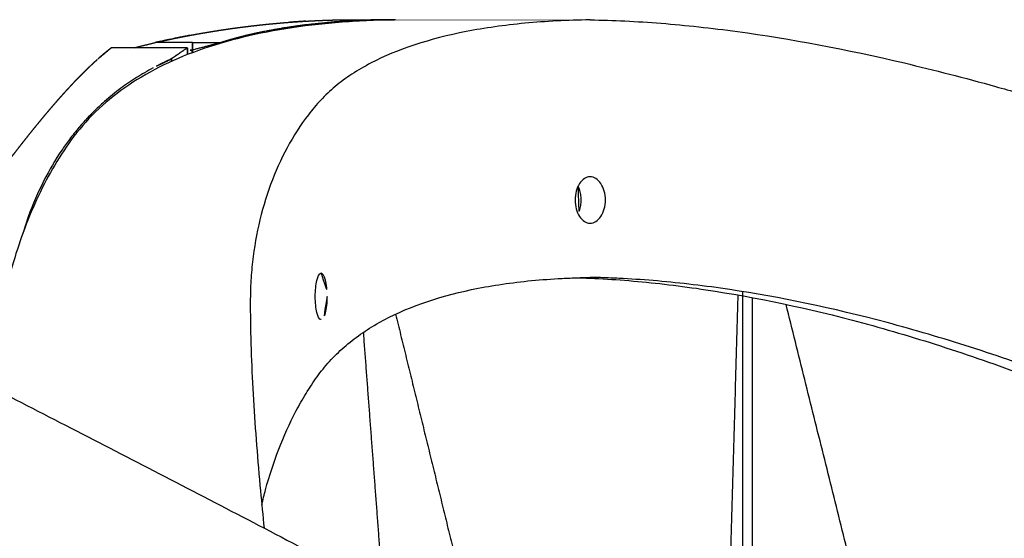
# Model space of a CAD drawing. Units: millimetres. Extents: x -605615163 to 17, y -1703671239 to 113.
# Drawn here: x -605612231 to -605612192, y -1703669511 to -1703669491 of the extents above; entities that cross this region are included whole.
import ezdxf

# ---------------------------------------------------------------- set-up
doc = ezdxf.new("R2010")
doc.units = ezdxf.units.MM
doc.layers.get('0').update_dxf_attribs({"lineweight": 9, "true_color": 0x1c1c1c})

msp = doc.modelspace()

# ---------------------------------------------------------------- linework, layer by layer
msp.add_line((-605612216.016, -1703669491.318), (-605612209.341, -1703669491.33))
at = {"lineweight": -3}
for points, degree, knots in [([(-605612268.804, -1703669491.318), (-605612268.244, -1703669491.33), (-605612267.644, -1703669491.374), (-605612266.345, -1703669491.527), (-605612265.654, -1703669491.634), (-605612263.451, -1703669492.052), (-605612261.806, -1703669492.46), (-605612259.104, -1703669493.266), (-605612258.153, -1703669493.57), (-605612256.664, -1703669494.075), (-605612256.16, -1703669494.251), (-605612255.133, -1703669494.616), (-605612254.614, -1703669494.805), (-605612252.004, -1703669495.796), (-605612249.894, -1703669496.713), (-605612245.548, -1703669498.727), (-605612243.339, -1703669499.808), (-605612240.497, -1703669501.197), (-605612239.926, -1703669501.476), (-605612238.779, -1703669502.036), (-605612238.2, -1703669502.316), (-605612236.46, -1703669503.167), (-605612235.299, -1703669503.746), (-605612233.005, -1703669504.905), (-605612231.873, -1703669505.484), (-605612229.599, -1703669506.652), (-605612228.458, -1703669507.24), (-605612226.173, -1703669508.42), (-605612225.029, -1703669509.012), (-605612222.74, -1703669510.2), (-605612221.595, -1703669510.796), (-605612219.215, -1703669512.041), (-605612218.416, -1703669512.462), (-605612216.123, -1703669513.713), (-605612215.058, -1703669514.309), (-605612212.943, -1703669515.509), (-605612211.894, -1703669516.112), (-605612209.804, -1703669517.315), (-605612208.768, -1703669517.916), (-605612206.748, -1703669519.087), (-605612205.765, -1703669519.654), (-605612203.812, -1703669520.776), (-605612202.843, -1703669521.329), (-605612200.921, -1703669522.421), (-605612199.971, -1703669522.959), (-605612198.093, -1703669524.024), (-605612197.167, -1703669524.55), (-605612195.32, -1703669525.587), (-605612194.401, -1703669526.096), (-605612192.576, -1703669527.068), (-605612191.681, -1703669527.531), (-605612189.923, -1703669528.39), (-605612189.066, -1703669528.779), (-605612188.038, -1703669529.204), (-605612187.855, -1703669529.278), (-605612187.672, -1703669529.35)], 3, [0, 0, 0, 0, 3.859815, 3.859815, 7.718738, 7.718738, 15.403609, 15.403609, 19.349422, 19.349422, 21.322065, 21.322065, 23.292389, 23.292389, 31.19603, 31.19603, 39.162394, 39.162394, 41.149546, 41.149546, 43.137617, 43.137617, 47.132707, 47.132707, 51.031057, 51.031057, 54.948139, 54.948139, 58.867997, 58.867997, 62.787435, 62.787435, 67.012209, 67.012209, 70.744007, 70.744007, 74.472326, 74.472326, 78.203652, 78.203652, 81.801659, 81.801659, 85.401503, 85.401503, 89.001107, 89.001107, 92.601149, 92.601149, 96.254145, 96.254145, 99.913422, 99.913422, 103.564227, 103.564227, 104.364319, 104.364319, 104.364319, 104.364319]), ([(-605612216.016, -1703669491.318), (-605612216.773, -1703669491.329), (-605612217.506, -1703669491.363), (-605612218.926, -1703669491.478), (-605612219.61, -1703669491.559), (-605612220.924, -1703669491.77), (-605612221.551, -1703669491.898), (-605612222.747, -1703669492.204), (-605612223.313, -1703669492.379), (-605612224.383, -1703669492.779), (-605612224.884, -1703669493.002), (-605612225.823, -1703669493.498), (-605612226.259, -1703669493.769), (-605612227.068, -1703669494.36), (-605612227.439, -1703669494.679), (-605612228.119, -1703669495.368), (-605612228.425, -1703669495.737), (-605612228.698, -1703669496.126), (-605612229.198, -1703669496.842), (-605612229.633, -1703669497.627), (-605612230.191, -1703669498.876), (-605612230.361, -1703669499.301), (-605612230.669, -1703669500.166), (-605612230.807, -1703669500.604), (-605612231.051, -1703669501.485), (-605612231.157, -1703669501.927), (-605612231.337, -1703669502.816), (-605612231.412, -1703669503.261), (-605612231.555, -1703669504.34), (-605612231.609, -1703669504.975), (-605612231.632, -1703669505.609)], 3, [121.667887, 121.667887, 121.667887, 121.667887, 125.134155, 125.134155, 128.615694, 128.615694, 132.095744, 132.095744, 135.556107, 135.556107, 138.987649, 138.987649, 142.411608, 142.411608, 145.855146, 145.855146, 149.343403, 149.343403, 149.343403, 155.764108, 155.764108, 158.951966, 158.951966, 162.103255, 162.103255, 165.20256, 165.20256, 168.267476, 168.267476, 172.593973, 172.593973, 172.593973, 172.593973]), ([(-605612222.003, -1703669491.604), (-605612221.887, -1703669491.589), (-605612221.771, -1703669491.575), (-605612221.638, -1703669491.559), (-605612221.505, -1703669491.543), (-605612221.372, -1703669491.528), (-605612221.239, -1703669491.513), (-605612221.106, -1703669491.499), (-605612220.973, -1703669491.485), (-605612220.84, -1703669491.472), (-605612220.708, -1703669491.46), (-605612220.645, -1703669491.454), (-605612220.582, -1703669491.448)], 2, [2.8924161, 2.8924161, 2.8924161, 3, 3, 3.125, 3.125, 3.25, 3.25, 3.375, 3.375, 3.5, 3.5, 3.5589367, 3.5589367, 3.5589367]), ([(-605612208.458, -1703669491.318), (-605612209.341, -1703669491.33), (-605612210.185, -1703669491.374), (-605612211.793, -1703669491.527), (-605612212.549, -1703669491.634), (-605612214.685, -1703669492.052), (-605612215.937, -1703669492.46), (-605612217.482, -1703669493.266), (-605612217.944, -1703669493.57), (-605612218.551, -1703669494.075), (-605612218.737, -1703669494.251), (-605612219.079, -1703669494.616), (-605612219.237, -1703669494.805), (-605612220.001, -1703669495.796), (-605612220.487, -1703669496.713), (-605612221.228, -1703669498.727), (-605612221.47, -1703669499.808), (-605612221.606, -1703669501.197), (-605612221.625, -1703669501.476), (-605612221.642, -1703669501.939), (-605612221.644, -1703669502.123), (-605612221.644, -1703669502.307)], 3, [0, 0, 0, 0, 3.859815, 3.859815, 7.718738, 7.718738, 15.403609, 15.403609, 19.349422, 19.349422, 21.322065, 21.322065, 23.292389, 23.292389, 31.19603, 31.19603, 39.162394, 39.162394, 41.149546, 41.149546, 42.451387, 42.451387, 42.451387, 42.451387]), ([(-605612220.582, -1703669491.448), (-605612220.512, -1703669491.442), (-605612220.442, -1703669491.436), (-605612220.309, -1703669491.425), (-605612220.177, -1703669491.414), (-605612220.044, -1703669491.405), (-605612219.911, -1703669491.395), (-605612219.778, -1703669491.386), (-605612219.646, -1703669491.377), (-605612219.514, -1703669491.369), (-605612219.382, -1703669491.362), (-605612219.251, -1703669491.355), (-605612219.119, -1703669491.348), (-605612218.988, -1703669491.343), (-605612218.856, -1703669491.337), (-605612218.752, -1703669491.333), (-605612218.648, -1703669491.329)], 2, [3.558937, 3.558937, 3.558937, 3.625, 3.625, 3.75, 3.75, 3.875, 3.875, 4, 4, 4.25, 4.25, 4.5, 4.5, 4.75, 4.75, 4.948966, 4.948966, 4.948966]), ([(-605612219.484, -1703669491.511), (-605612219.48, -1703669491.511), (-605612219.475, -1703669491.51), (-605612219.068, -1703669491.467), (-605612218.66, -1703669491.424)], 2, [-8.46153846, -8.46153846, -8.46153846, -8.46073511, -8.46073511, -8.38446733, -8.38446733, -8.38446733]), ([(-605612218.66, -1703669491.424), (-605612218.657, -1703669491.424), (-605612218.653, -1703669491.424), (-605612218.34, -1703669491.399), (-605612218.026, -1703669491.375)], 2, [-8.38461538, -8.38461538, -8.38461538, -8.38374417, -8.38374417, -8.30754531, -8.30754531, -8.30754531]), ([(-605612218.648, -1703669491.329), (-605612218.621, -1703669491.328), (-605612218.594, -1703669491.327), (-605612218.42, -1703669491.323), (-605612218.246, -1703669491.318), (-605612218.073, -1703669491.315), (-605612217.899, -1703669491.313), (-605612217.727, -1703669491.312), (-605612217.555, -1703669491.311)], 2, [4.948966, 4.948966, 4.948966, 5, 5, 5.333333, 5.333333, 5.666667, 5.666667, 5.995198, 5.995198, 5.995198]), ([(-605612217.542, -1703669491.347), (-605612217.638, -1703669491.352), (-605612217.735, -1703669491.357), (-605612218.081, -1703669491.381), (-605612218.427, -1703669491.404)], 2, [7.3736542, 7.3736542, 7.3736542, 7.4166667, 7.4166667, 7.5, 7.5, 7.5]), ([(-605612218.026, -1703669491.375), (-605612218.023, -1703669491.375), (-605612218.02, -1703669491.375), (-605612217.781, -1703669491.361), (-605612217.542, -1703669491.347)], 2, [-8.30769231, -8.30769231, -8.30769231, -8.30672887, -8.30672887, -8.23062037, -8.23062037, -8.23062037]), ([(-605612216.804, -1703669491.32), (-605612216.881, -1703669491.322), (-605612216.957, -1703669491.323), (-605612217.159, -1703669491.331), (-605612217.36, -1703669491.338), (-605612217.448, -1703669491.342), (-605612217.536, -1703669491.347)], 2, [7.2206721, 7.2206721, 7.2206721, 7.25, 7.25, 7.3333333, 7.3333333, 7.3725081, 7.3725081, 7.3725081]), ([(-605612216.06, -1703669491.311), (-605612216.292, -1703669491.312), (-605612216.523, -1703669491.314), (-605612216.662, -1703669491.317), (-605612216.8, -1703669491.32)], 2, [7.0842088, 7.0842088, 7.0842088, 7.1666667, 7.1666667, 7.2199425, 7.2199425, 7.2199425]), ([(-605612216.053, -1703669491.311), (-605612216.054, -1703669491.311), (-605612216.055, -1703669491.311), (-605612216.056, -1703669491.311), (-605612216.058, -1703669491.311)], 2, [7, 7, 7, 7.08333333, 7.08333333, 7.08377106, 7.08377106, 7.08377106]), ([(-605612208.458, -1703669491.318), (-605612207.574, -1703669491.33), (-605612206.66, -1703669491.374), (-605612204.749, -1703669491.527), (-605612203.763, -1703669491.634), (-605612200.703, -1703669492.052), (-605612198.526, -1703669492.46), (-605612195.108, -1703669493.266), (-605612193.93, -1703669493.57), (-605612192.122, -1703669494.075), (-605612191.515, -1703669494.251), (-605612190.291, -1703669494.616), (-605612189.678, -1703669494.805), (-605612186.601, -1703669495.796), (-605612184.154, -1703669496.713), (-605612179.196, -1703669498.727), (-605612176.717, -1703669499.808), (-605612173.583, -1703669501.197), (-605612172.956, -1703669501.476), (-605612171.701, -1703669502.036), (-605612171.071, -1703669502.316), (-605612169.18, -1703669503.167), (-605612167.921, -1703669503.746), (-605612165.437, -1703669504.905), (-605612164.213, -1703669505.484), (-605612162.123, -1703669506.48), (-605612161.256, -1703669506.894), (-605612160.389, -1703669507.309)], 3, [0, 0, 0, 0, 3.859815, 3.859815, 7.718738, 7.718738, 15.403609, 15.403609, 19.349422, 19.349422, 21.322065, 21.322065, 23.292389, 23.292389, 31.19603, 31.19603, 39.162394, 39.162394, 41.149546, 41.149546, 43.137617, 43.137617, 47.132707, 47.132707, 51.031057, 51.031057, 53.794635, 53.794635, 53.794635, 53.794635]), ([(-605612223.974, -1703669491.917), (-605612223.95, -1703669491.912), (-605612223.925, -1703669491.907), (-605612223.79, -1703669491.883), (-605612223.656, -1703669491.858), (-605612223.522, -1703669491.835), (-605612223.388, -1703669491.812), (-605612223.258, -1703669491.79), (-605612223.128, -1703669491.769)], 2, [1.9540802, 1.9540802, 1.9540802, 2, 2, 2.125, 2.125, 2.25, 2.25, 2.3707984, 2.3707984, 2.3707984]), ([(-605612223.128, -1703669491.769), (-605612223.123, -1703669491.768), (-605612223.119, -1703669491.767), (-605612222.984, -1703669491.746), (-605612222.85, -1703669491.724), (-605612222.715, -1703669491.704), (-605612222.58, -1703669491.684), (-605612222.445, -1703669491.665), (-605612222.311, -1703669491.645), (-605612222.176, -1703669491.627), (-605612222.041, -1703669491.609), (-605612222.022, -1703669491.607), (-605612222.003, -1703669491.604)], 2, [2.3707984, 2.3707984, 2.3707984, 2.375, 2.375, 2.5, 2.5, 2.625, 2.625, 2.75, 2.75, 2.875, 2.875, 2.8924161, 2.8924161, 2.8924161]), ([(-605612221.125, -1703669491.775), (-605612221.314, -1703669491.815), (-605612221.503, -1703669491.855), (-605612221.667, -1703669491.894), (-605612221.83, -1703669491.933)], 2, [7.7628301, 7.7628301, 7.7628301, 7.8333333, 7.8333333, 7.9166667, 7.9166667, 7.9166667]), ([(-605612223.892, -1703669492.196), (-605612223.895, -1703669492.196), (-605612223.897, -1703669492.196), (-605612223.934, -1703669492.196), (-605612223.971, -1703669492.196), (-605612224.008, -1703669492.196), (-605612224.044, -1703669492.196), (-605612224.081, -1703669492.196), (-605612224.118, -1703669492.196), (-605612224.191, -1703669492.196), (-605612224.264, -1703669492.196), (-605612224.301, -1703669492.196), (-605612224.338, -1703669492.196), (-605612224.375, -1703669492.196), (-605612224.411, -1703669492.196), (-605612224.485, -1703669492.196), (-605612224.558, -1703669492.196), (-605612224.595, -1703669492.196), (-605612224.631, -1703669492.196), (-605612224.668, -1703669492.196), (-605612224.705, -1703669492.196), (-605612224.778, -1703669492.196), (-605612224.852, -1703669492.196), (-605612224.888, -1703669492.196), (-605612224.925, -1703669492.196), (-605612224.962, -1703669492.196), (-605612224.998, -1703669492.196), (-605612225.072, -1703669492.196), (-605612225.145, -1703669492.196), (-605612225.219, -1703669492.196), (-605612225.292, -1703669492.196), (-605612225.305, -1703669492.196), (-605612225.318, -1703669492.196)], 2, [8.3147928, 8.3147928, 8.3147928, 8.3181818, 8.3181818, 8.3636364, 8.3636364, 8.4090909, 8.4090909, 8.4545455, 8.4545455, 8.5, 8.5, 8.5454545, 8.5454545, 8.5909091, 8.5909091, 8.6363636, 8.6363636, 8.6818182, 8.6818182, 8.7272727, 8.7272727, 8.7727273, 8.7727273, 8.8181818, 8.8181818, 8.8636364, 8.8636364, 8.9090909, 8.9090909, 8.9545455, 8.9545455, 9, 9, 9]), ([(-605612224.739, -1703669492.069), (-605612224.739, -1703669492.069), (-605612224.739, -1703669492.069), (-605612224.604, -1703669492.041), (-605612224.468, -1703669492.013), (-605612224.332, -1703669491.986), (-605612224.196, -1703669491.959), (-605612224.086, -1703669491.938), (-605612223.976, -1703669491.917)], 2, [1.2499996, 1.2499996, 1.2499996, 1.25, 1.25, 1.5, 1.5, 1.75, 1.75, 1.9530719, 1.9530719, 1.9530719]), ([(-605612223.974, -1703669491.917), (-605612223.975, -1703669491.917), (-605612223.975, -1703669491.917), (-605612224.294, -1703669491.98), (-605612224.613, -1703669492.043), (-605612224.613, -1703669492.043), (-605612224.613, -1703669492.043)], 2, [1.69994, 1.69994, 1.69994, 1.7, 1.7, 1.8, 1.8, 1.8000001, 1.8000001, 1.8000001]), ([(-605612221.83, -1703669491.933), (-605612221.949, -1703669491.963), (-605612222.068, -1703669491.992), (-605612222.242, -1703669492.04), (-605612222.415, -1703669492.087), (-605612222.597, -1703669492.142), (-605612222.778, -1703669492.196)], 2, [-0.2087857, -0.2087857, -0.2087857, -0.1538462, -0.1538462, -0.0769231, -0.0769231, 0, 0, 0]), ([(-605612221.83, -1703669491.933), (-605612221.789, -1703669491.922), (-605612221.747, -1703669491.912), (-605612221.665, -1703669491.893), (-605612221.582, -1703669491.874)], 2, [-8.78848457, -8.78848457, -8.78848457, -8.76923077, -8.76923077, -8.72943986, -8.72943986, -8.72943986]), ([(-605612227.588, -1703669492.867), (-605612227.637, -1703669492.912), (-605612227.687, -1703669492.957), (-605612227.744, -1703669493.01), (-605612227.801, -1703669493.063), (-605612227.857, -1703669493.116), (-605612227.914, -1703669493.17), (-605612227.971, -1703669493.225), (-605612228.028, -1703669493.28), (-605612228.033, -1703669493.285), (-605612228.038, -1703669493.29), (-605612228.091, -1703669493.342), (-605612228.144, -1703669493.394), (-605612228.202, -1703669493.452), (-605612228.26, -1703669493.511), (-605612228.287, -1703669493.539), (-605612228.314, -1703669493.566), (-605612228.346, -1703669493.599), (-605612228.379, -1703669493.632), (-605612228.438, -1703669493.695), (-605612228.498, -1703669493.757), (-605612228.559, -1703669493.821), (-605612228.619, -1703669493.886), (-605612228.679, -1703669493.951), (-605612228.74, -1703669494.016), (-605612228.775, -1703669494.055), (-605612228.811, -1703669494.094), (-605612228.836, -1703669494.122), (-605612228.861, -1703669494.15), (-605612228.923, -1703669494.218), (-605612228.984, -1703669494.286), (-605612229.046, -1703669494.356), (-605612229.108, -1703669494.426), (-605612229.151, -1703669494.476), (-605612229.194, -1703669494.525), (-605612229.213, -1703669494.547), (-605612229.233, -1703669494.57), (-605612229.296, -1703669494.643), (-605612229.359, -1703669494.716), (-605612229.423, -1703669494.791), (-605612229.486, -1703669494.865), (-605612229.55, -1703669494.941), (-605612229.614, -1703669495.016), (-605612229.662, -1703669495.075), (-605612229.711, -1703669495.134), (-605612229.726, -1703669495.152), (-605612229.742, -1703669495.17), (-605612229.806, -1703669495.249), (-605612229.871, -1703669495.327), (-605612229.936, -1703669495.406), (-605612230, -1703669495.486), (-605612230.066, -1703669495.567), (-605612230.131, -1703669495.647), (-605612230.197, -1703669495.729), (-605612230.262, -1703669495.811), (-605612230.328, -1703669495.894), (-605612230.393, -1703669495.976), (-605612230.394, -1703669495.977), (-605612230.394, -1703669495.977), (-605612230.461, -1703669496.062), (-605612230.527, -1703669496.146), (-605612230.594, -1703669496.231), (-605612230.66, -1703669496.316), (-605612230.727, -1703669496.403), (-605612230.794, -1703669496.489), (-605612230.861, -1703669496.576), (-605612230.928, -1703669496.664), (-605612230.996, -1703669496.752), (-605612231.063, -1703669496.84), (-605612231.065, -1703669496.842), (-605612231.067, -1703669496.845), (-605612231.133, -1703669496.931), (-605612231.199, -1703669497.018), (-605612231.267, -1703669497.108), (-605612231.334, -1703669497.198), (-605612231.414, -1703669497.305), (-605612231.494, -1703669497.411), (-605612231.575, -1703669497.519), (-605612231.655, -1703669497.627), (-605612231.735, -1703669497.735), (-605612231.816, -1703669497.844), (-605612231.834, -1703669497.869), (-605612231.852, -1703669497.894), (-605612231.915, -1703669497.978), (-605612231.977, -1703669498.063), (-605612232.058, -1703669498.174), (-605612232.138, -1703669498.284), (-605612232.219, -1703669498.395), (-605612232.301, -1703669498.507), (-605612232.382, -1703669498.62), (-605612232.464, -1703669498.733), (-605612232.546, -1703669498.847), (-605612232.628, -1703669498.961), (-605612232.711, -1703669499.076), (-605612232.793, -1703669499.19), (-605612232.875, -1703669499.305), (-605612232.957, -1703669499.421), (-605612233.039, -1703669499.536), (-605612233.122, -1703669499.652), (-605612233.204, -1703669499.768), (-605612233.286, -1703669499.885), (-605612233.387, -1703669500.027), (-605612233.487, -1703669500.169), (-605612233.491, -1703669500.175), (-605612233.495, -1703669500.181)], 2, [1, 1, 1, 1.5, 1.5, 2, 2, 2.142857, 2.142857, 2.285714, 2.285714, 2.297982, 2.297982, 2.428571, 2.428571, 2.571429, 2.571429, 2.636192, 2.636192, 2.714286, 2.714286, 2.857143, 2.857143, 3, 3, 3.142857, 3.142857, 3.226262, 3.226262, 3.285714, 3.285714, 3.428571, 3.428571, 3.571429, 3.571429, 3.669429, 3.669429, 3.714286, 3.714286, 3.857143, 3.857143, 4, 4, 4.142857, 4.142857, 4.251552, 4.251552, 4.285714, 4.285714, 4.428571, 4.428571, 4.571429, 4.571429, 4.714286, 4.714286, 4.857143, 4.857143, 4.999252, 4.999252, 5, 5, 5.142857, 5.142857, 5.285714, 5.285714, 5.428571, 5.428571, 5.571429, 5.571429, 5.714286, 5.714286, 5.718274, 5.718274, 5.857143, 5.857143, 6, 6, 6.166667, 6.166667, 6.333333, 6.333333, 6.5, 6.5, 6.538055, 6.538055, 6.666667, 6.666667, 6.833333, 6.833333, 7, 7, 7.166667, 7.166667, 7.333333, 7.333333, 7.5, 7.5, 7.666667, 7.666667, 7.833333, 7.833333, 8, 8, 8.5, 8.5, 9, 9, 9]), ([(-605612225.201, -1703669493.073), (-605612225.159, -1703669493.052), (-605612225.117, -1703669493.031), (-605612224.946, -1703669492.949), (-605612224.774, -1703669492.867)], 2, [43.67615, 43.67615, 43.67615, 43.948979, 43.948979, 44.948979, 44.948979, 44.948979]), ([(-605612224.702, -1703669492.834), (-605612224.709, -1703669492.837), (-605612224.716, -1703669492.84), (-605612224.723, -1703669492.843), (-605612224.74, -1703669492.851), (-605612224.757, -1703669492.859), (-605612224.774, -1703669492.867)], 3, [3, 3, 3, 3, 3.5, 3.5, 3.5, 3.5360621, 3.5360621, 3.5360621, 3.5360621]), ([(-605612225.414, -1703669493.184), (-605612225.638, -1703669493.304), (-605612225.854, -1703669493.43), (-605612226.063, -1703669493.562), (-605612226.272, -1703669493.694), (-605612226.473, -1703669493.832), (-605612226.668, -1703669493.976), (-605612226.887, -1703669494.138), (-605612227.096, -1703669494.307), (-605612227.297, -1703669494.484), (-605612227.453, -1703669494.622), (-605612227.603, -1703669494.763), (-605612227.748, -1703669494.909)], 3, [4, 4, 4, 4, 4.5, 4.5, 4.5, 5, 5, 5, 5.166667, 5.166667, 5.166667, 5.5, 5.5, 5.5, 5.5]), ([(-605612264.127, -1703669495.019), (-605612264.125, -1703669495.02), (-605612264.123, -1703669495.021), (-605612263.302, -1703669495.368), (-605612262.468, -1703669495.737), (-605612261.614, -1703669496.126), (-605612260.044, -1703669496.842), (-605612258.462, -1703669497.627), (-605612256.058, -1703669498.876), (-605612255.257, -1703669499.301), (-605612253.652, -1703669500.166), (-605612252.85, -1703669500.604), (-605612251.248, -1703669501.485), (-605612250.448, -1703669501.927), (-605612248.845, -1703669502.816), (-605612248.042, -1703669503.261), (-605612245.601, -1703669504.611), (-605612243.948, -1703669505.519), (-605612242.261, -1703669506.419), (-605612239.148, -1703669508.082), (-605612236.019, -1703669509.755), (-605612231.303, -1703669512.283), (-605612229.734, -1703669513.131), (-605612226.605, -1703669514.826), (-605612225.045, -1703669515.671), (-605612223.475, -1703669516.499), (-605612222.038, -1703669517.258), (-605612220.612, -1703669518.015), (-605612217.769, -1703669519.502), (-605612216.355, -1703669520.23), (-605612214.944, -1703669520.943), (-605612213.61, -1703669521.619), (-605612212.293, -1703669522.286), (-605612210.34, -1703669523.278), (-605612209.693, -1703669523.607), (-605612208.403, -1703669524.263), (-605612207.761, -1703669524.59), (-605612204.587, -1703669526.198), (-605612202.114, -1703669527.441), (-605612199.716, -1703669528.431), (-605612198.564, -1703669528.907), (-605612197.456, -1703669529.323), (-605612195.332, -1703669530.041), (-605612194.331, -1703669530.34), (-605612193.367, -1703669530.594), (-605612193.248, -1703669530.625), (-605612193.129, -1703669530.656), (-605612193.011, -1703669530.686)], 3, [145.847088, 145.847088, 145.847088, 145.847088, 145.855146, 145.855146, 149.343403, 149.343403, 149.343403, 155.764108, 155.764108, 158.951966, 158.951966, 162.103255, 162.103255, 165.20256, 165.20256, 168.267476, 168.267476, 174.443715, 174.443715, 174.443715, 185.84863, 185.84863, 191.540474, 191.540474, 197.180704, 197.180704, 197.180704, 202.341268, 202.341268, 207.49064, 207.49064, 207.49064, 212.373876, 212.373876, 214.821089, 214.821089, 217.282314, 217.282314, 227.073542, 227.073542, 227.073542, 231.76808, 231.76808, 236.345523, 236.345523, 236.345523, 236.666893, 236.666893, 236.666893, 236.666893]), ([(-605612228.28, -1703669495.486), (-605612228.261, -1703669495.463), (-605612228.241, -1703669495.44), (-605612228.097, -1703669495.28), (-605612227.953, -1703669495.12)], 2, [27.4288464, 27.4288464, 27.4288464, 27.5, 27.5, 28, 28, 28]), ([(-605612228.28, -1703669495.486), (-605612228.412, -1703669495.64), (-605612228.538, -1703669495.798), (-605612228.659, -1703669495.96), (-605612228.762, -1703669496.097), (-605612228.862, -1703669496.237), (-605612228.958, -1703669496.379), (-605612229.215, -1703669496.759), (-605612229.445, -1703669497.153), (-605612229.652, -1703669497.559), (-605612229.884, -1703669498.016), (-605612230.086, -1703669498.487), (-605612230.259, -1703669498.969), (-605612230.336, -1703669499.183), (-605612230.407, -1703669499.399), (-605612230.473, -1703669499.616), (-605612230.473, -1703669499.618), (-605612230.474, -1703669499.619), (-605612230.474, -1703669499.621)], 3, [-27.428846, -27.428846, -27.428846, -27.428846, -26.064394, -26.064394, -26.064394, -25.897727, -25.897727, -25.897727, -25.397727, -25.397727, -25.397727, -24.564394, -24.564394, -24.564394, -24.064394, -24.064394, -24.064394, -24.057279, -24.057279, -24.057279, -24.057279]), ([(-605612208.458, -1703669497.413), (-605612208.615, -1703669497.413), (-605612208.763, -1703669497.508), (-605612208.981, -1703669497.846), (-605612209.042, -1703669498.075), (-605612209.042, -1703669498.313), (-605612209.042, -1703669498.552), (-605612208.981, -1703669498.781), (-605612208.763, -1703669499.118), (-605612208.615, -1703669499.213), (-605612208.459, -1703669499.213)], 3, [2.900642, 2.900642, 2.900642, 2.900642, 3.625829, 3.625829, 4.351014, 4.351014, 4.351014, 5.076195, 5.076195, 5.800341, 5.800341, 5.800341, 5.800341]), ([(-605612208.458, -1703669499.213), (-605612208.302, -1703669499.213), (-605612208.151, -1703669499.118), (-605612207.927, -1703669498.781), (-605612207.864, -1703669498.552), (-605612207.864, -1703669498.313), (-605612207.864, -1703669498.075), (-605612207.927, -1703669497.846), (-605612208.151, -1703669497.508), (-605612208.301, -1703669497.414), (-605612208.458, -1703669497.413)], 3, [0.000573, 0.000573, 0.000573, 0.000573, 0.725442, 0.725442, 1.450315, 1.450315, 1.450315, 2.17519, 2.17519, 2.899617, 2.899617, 2.899617, 2.899617]), ([(-605612208.927, -1703669497.774), (-605612208.908, -1703669497.813), (-605612208.89, -1703669497.854), (-605612208.876, -1703669497.898), (-605612208.854, -1703669497.961), (-605612208.837, -1703669498.029), (-605612208.82, -1703669498.133), (-605612208.816, -1703669498.169), (-605612208.811, -1703669498.222), (-605612208.81, -1703669498.24), (-605612208.809, -1703669498.267), (-605612208.809, -1703669498.276), (-605612208.809, -1703669498.289), (-605612208.808, -1703669498.294), (-605612208.808, -1703669498.303), (-605612208.808, -1703669498.307), (-605612208.808, -1703669498.312), (-605612208.808, -1703669498.316), (-605612208.808, -1703669498.321), (-605612208.808, -1703669498.33), (-605612208.809, -1703669498.334), (-605612208.809, -1703669498.348), (-605612208.809, -1703669498.356), (-605612208.81, -1703669498.383), (-605612208.811, -1703669498.401), (-605612208.816, -1703669498.455), (-605612208.82, -1703669498.49), (-605612208.837, -1703669498.595), (-605612208.854, -1703669498.662), (-605612208.876, -1703669498.726), (-605612208.891, -1703669498.769), (-605612208.908, -1703669498.811), (-605612208.928, -1703669498.85)], 3, [0.84411, 0.84411, 0.84411, 0.84411, 0.990584, 0.990584, 0.990584, 1.206103, 1.206103, 1.313767, 1.313767, 1.367587, 1.367587, 1.394495, 1.394495, 1.407949, 1.407949, 1.421403, 1.421403, 1.421403, 1.434855, 1.434855, 1.448308, 1.448308, 1.475217, 1.475217, 1.529036, 1.529036, 1.636699, 1.636699, 1.852218, 1.852218, 1.852218, 2.000481, 2.000481, 2.000481, 2.000481]), ([(-605612221.198, -1703669510.138), (-605612221.153, -1703669509.945), (-605612221.104, -1703669509.752), (-605612220.906, -1703669509.024), (-605612220.734, -1703669508.497), (-605612220.342, -1703669507.476), (-605612220.12, -1703669506.982), (-605612219.749, -1703669506.276), (-605612219.619, -1703669506.047), (-605612219.346, -1703669505.602), (-605612219.204, -1703669505.387), (-605612218.905, -1703669504.972), (-605612218.744, -1703669504.772), (-605612218.395, -1703669504.387), (-605612218.207, -1703669504.203), (-605612217.605, -1703669503.675), (-605612217.15, -1703669503.356), (-605612215.636, -1703669502.505), (-605612214.428, -1703669502.082), (-605612212.37, -1703669501.647), (-605612211.641, -1703669501.536), (-605612210.489, -1703669501.417), (-605612210.096, -1703669501.386), (-605612209.491, -1703669501.351), (-605612209.287, -1703669501.342), (-605612208.876, -1703669501.327), (-605612208.668, -1703669501.323), (-605612208.458, -1703669501.318)], 3, [87.232229, 87.232229, 87.232229, 87.232229, 88.605881, 88.605881, 92.458311, 92.458311, 96.310741, 96.310741, 98.236955, 98.236955, 100.16317, 100.16317, 102.089385, 102.089385, 104.0156, 104.0156, 107.86803, 107.86803, 115.572889, 115.572889, 119.425318, 119.425318, 121.351533, 121.351533, 122.314641, 122.314641, 123.277748, 123.277748, 123.277748, 123.277748]), ([(-605612218.897, -1703669502.958), (-605612218.9, -1703669502.958), (-605612218.904, -1703669502.958), (-605612218.908, -1703669502.957), (-605612218.968, -1703669502.946), (-605612219.022, -1703669502.846), (-605612219.081, -1703669502.596), (-605612219.096, -1703669502.499), (-605612219.117, -1703669502.286), (-605612219.122, -1703669502.173), (-605612219.122, -1703669502.058), (-605612219.122, -1703669501.944), (-605612219.117, -1703669501.83), (-605612219.096, -1703669501.618), (-605612219.081, -1703669501.521), (-605612219.022, -1703669501.271), (-605612218.968, -1703669501.171), (-605612218.908, -1703669501.159), (-605612218.904, -1703669501.159), (-605612218.9, -1703669501.158), (-605612218.897, -1703669501.158)], 3, [1.436679, 1.436679, 1.436679, 1.436679, 1.481686, 1.481686, 1.481686, 2.179718, 2.179718, 2.5256, 2.5256, 2.87149, 2.87149, 2.87149, 3.217408, 3.217408, 3.56332, 3.56332, 4.261294, 4.261294, 4.261294, 4.3063, 4.3063, 4.3063, 4.3063]), ([(-605612218.897, -1703669501.158), (-605612218.835, -1703669501.158), (-605612218.774, -1703669501.253), (-605612218.705, -1703669501.505), (-605612218.687, -1703669501.605), (-605612218.661, -1703669501.823), (-605612218.655, -1703669501.94), (-605612218.655, -1703669502.058)], 3, [4.3063, 4.3063, 4.3063, 4.3063, 5.028159, 5.028159, 5.38557, 5.38557, 5.742979, 5.742979, 5.742979, 5.742979]), ([(-605612208.927, -1703669501.33), (-605612208.873, -1703669501.331), (-605612208.819, -1703669501.333), (-605612208.551, -1703669501.342), (-605612208.335, -1703669501.352), (-605612207.679, -1703669501.386), (-605612207.235, -1703669501.418), (-605612205.876, -1703669501.536), (-605612204.94, -1703669501.649), (-605612202.045, -1703669502.086), (-605612200.006, -1703669502.51), (-605612196.831, -1703669503.368), (-605612195.752, -1703669503.69), (-605612193.565, -1703669504.401), (-605612192.457, -1703669504.79), (-605612190.78, -1703669505.42), (-605612190.219, -1703669505.637), (-605612189.099, -1703669506.086), (-605612188.539, -1703669506.317), (-605612186.86, -1703669507.03), (-605612185.742, -1703669507.528), (-605612183.504, -1703669508.558), (-605612182.385, -1703669509.09), (-605612180.142, -1703669510.174), (-605612179.018, -1703669510.726), (-605612176.764, -1703669511.841), (-605612175.633, -1703669512.404), (-605612173.93, -1703669513.251), (-605612173.362, -1703669513.533), (-605612172.221, -1703669514.097), (-605612171.65, -1703669514.378), (-605612169.932, -1703669515.22), (-605612168.786, -1703669515.783), (-605612166.918, -1703669516.703), (-605612166.195, -1703669517.06), (-605612165.471, -1703669517.417)], 3, [124.140447, 124.140447, 124.140447, 124.140447, 124.383714, 124.383714, 125.34793, 125.34793, 127.27636, 127.27636, 131.133222, 131.133222, 138.846945, 138.846945, 142.703806, 142.703806, 146.560668, 146.560668, 148.489098, 148.489098, 150.417529, 150.417529, 154.274391, 154.274391, 158.131252, 158.131252, 161.988113, 161.988113, 165.844975, 165.844975, 167.773406, 167.773406, 169.701836, 169.701836, 173.558698, 173.558698, 175.993027, 175.993027, 175.993027, 175.993027]), ([(-605612165.185, -1703669516.931), (-605612165.672, -1703669516.692), (-605612166.158, -1703669516.453), (-605612167.789, -1703669515.653), (-605612168.933, -1703669515.092), (-605612170.649, -1703669514.255), (-605612171.221, -1703669513.977), (-605612172.364, -1703669513.421), (-605612172.933, -1703669513.141), (-605612174.639, -1703669512.305), (-605612175.772, -1703669511.747), (-605612178.03, -1703669510.644), (-605612179.156, -1703669510.097), (-605612181.403, -1703669509.024), (-605612182.524, -1703669508.497), (-605612184.765, -1703669507.476), (-605612185.884, -1703669506.982), (-605612187.565, -1703669506.276), (-605612188.125, -1703669506.047), (-605612189.246, -1703669505.602), (-605612189.807, -1703669505.387), (-605612190.929, -1703669504.972), (-605612191.488, -1703669504.772), (-605612192.599, -1703669504.387), (-605612193.152, -1703669504.203), (-605612194.797, -1703669503.675), (-605612195.879, -1703669503.356), (-605612199.062, -1703669502.505), (-605612201.104, -1703669502.082), (-605612204, -1703669501.647), (-605612204.936, -1703669501.536), (-605612206.294, -1703669501.417), (-605612206.738, -1703669501.386), (-605612207.392, -1703669501.351), (-605612207.608, -1703669501.342), (-605612207.929, -1703669501.331), (-605612208.036, -1703669501.328), (-605612208.247, -1703669501.322), (-605612208.353, -1703669501.321), (-605612208.458, -1703669501.318)], 3, [-174.997454, -174.997454, -174.997454, -174.997454, -173.359334, -173.359334, -169.506904, -169.506904, -167.580689, -167.580689, -165.654474, -165.654474, -161.802045, -161.802045, -157.949615, -157.949615, -154.097185, -154.097185, -150.244756, -150.244756, -148.318541, -148.318541, -146.392326, -146.392326, -144.466111, -144.466111, -142.539896, -142.539896, -138.687467, -138.687467, -130.982607, -130.982607, -127.130178, -127.130178, -125.203963, -125.203963, -124.240855, -124.240855, -123.759302, -123.759302, -123.277748, -123.277748, -123.277748, -123.277748]), ([(-605612218.655, -1703669502.058), (-605612218.655, -1703669502.177), (-605612218.661, -1703669502.294), (-605612218.687, -1703669502.512), (-605612218.705, -1703669502.611), (-605612218.774, -1703669502.864), (-605612218.835, -1703669502.958), (-605612218.897, -1703669502.958)], 3, [0, 0, 0, 0, 0.357444, 0.357444, 0.714889, 0.714889, 1.436679, 1.436679, 1.436679, 1.436679]), ([(-605612221.644, -1703669502.307), (-605612221.644, -1703669502.404), (-605612221.644, -1703669502.501), (-605612221.638, -1703669503.167), (-605612221.625, -1703669503.746), (-605612221.584, -1703669504.905), (-605612221.557, -1703669505.484), (-605612221.488, -1703669506.652), (-605612221.446, -1703669507.24), (-605612221.354, -1703669508.42), (-605612221.303, -1703669509.012), (-605612221.204, -1703669510.086), (-605612221.157, -1703669510.568), (-605612221.107, -1703669511.052)], 3, [42.451387, 42.451387, 42.451387, 42.451387, 43.137617, 43.137617, 47.132707, 47.132707, 51.031057, 51.031057, 54.948139, 54.948139, 58.867997, 58.867997, 62.037812, 62.037812, 62.037812, 62.037812])]:
    msp.add_open_spline(points, degree=degree, knots=knots, dxfattribs=at)
for points, degree in [([(-605612219.488, -1703669491.368), (-605612219.799, -1703669491.389), (-605612220.109, -1703669491.409)], 2), ([(-605612218.427, -1703669491.404), (-605612219.012, -1703669491.465), (-605612219.598, -1703669491.525)], 2), ([(-605612217.555, -1703669491.311), (-605612217.553, -1703669491.311), (-605612217.55, -1703669491.311)], 2), ([(-605612217.55, -1703669491.311), (-605612216.805, -1703669491.311), (-605612216.06, -1703669491.311)], 2), ([(-605612217.536, -1703669491.347), (-605612217.539, -1703669491.347), (-605612217.542, -1703669491.347)], 2), ([(-605612217.536, -1703669491.347), (-605612217.17, -1703669491.333), (-605612216.804, -1703669491.32)], 2), ([(-605612216.8, -1703669491.32), (-605612216.802, -1703669491.32), (-605612216.804, -1703669491.32)], 2), ([(-605612216.8, -1703669491.32), (-605612216.43, -1703669491.315), (-605612216.06, -1703669491.311)], 2), ([(-605612216.058, -1703669491.311), (-605612216.059, -1703669491.311), (-605612216.06, -1703669491.311)], 2), ([(-605612216.053, -1703669491.311), (-605612216.051, -1703669491.311), (-605612216.05, -1703669491.311)], 2), ([(-605612216.05, -1703669491.311), (-605612216.05, -1703669491.315), (-605612216.05, -1703669491.319)], 2), ([(-605612221.114, -1703669491.773), (-605612221.12, -1703669491.774), (-605612221.125, -1703669491.775)], 2), ([(-605612221.056, -1703669491.761), (-605612221.085, -1703669491.767), (-605612221.114, -1703669491.773)], 2), ([(-605612220.532, -1703669491.664), (-605612220.794, -1703669491.713), (-605612221.056, -1703669491.761)], 2), ([(-605612220.532, -1703669491.664), (-605612220.008, -1703669491.588), (-605612219.484, -1703669491.511)], 2), ([(-605612220.442, -1703669491.649), (-605612220.487, -1703669491.657), (-605612220.532, -1703669491.664)], 2), ([(-605612219.598, -1703669491.525), (-605612220.02, -1703669491.587), (-605612220.442, -1703669491.649)], 2), ([(-605612226.144, -1703669492.4), (-605612225.74, -1703669492.3), (-605612225.336, -1703669492.2)], 2), ([(-605612225.336, -1703669492.2), (-605612225.327, -1703669492.198), (-605612225.318, -1703669492.196)], 2), ([(-605612225.318, -1703669492.196), (-605612225.205, -1703669492.171), (-605612225.093, -1703669492.146)], 2), ([(-605612224.739, -1703669492.07), (-605612224.916, -1703669492.108), (-605612225.093, -1703669492.146)], 2), ([(-605612222.791, -1703669492.2), (-605612223.348, -1703669492.348), (-605612223.905, -1703669492.495)], 2), ([(-605612223.892, -1703669492.196), (-605612223.335, -1703669492.196), (-605612222.778, -1703669492.196)], 2), ([(-605612223.892, -1703669492.596), (-605612223.892, -1703669492.396), (-605612223.892, -1703669492.196)], 2), ([(-605612222.778, -1703669492.196), (-605612222.785, -1703669492.198), (-605612222.791, -1703669492.2)], 2), ([(-605612221.83, -1703669491.933), (-605612222.304, -1703669492.064), (-605612222.778, -1703669492.196)], 2), ([(-605612222.778, -1703669492.223), (-605612222.778, -1703669492.21), (-605612222.778, -1703669492.196)], 2), ([(-605612227.035, -1703669492.4), (-605612227.311, -1703669492.634), (-605612227.588, -1703669492.867)], 2), ([(-605612224.08, -1703669492.4), (-605612225.557, -1703669492.4), (-605612227.035, -1703669492.4)], 2), ([(-605612224.774, -1703669492.867), (-605612224.427, -1703669492.634), (-605612224.08, -1703669492.4)], 2), ([(-605612224.08, -1703669492.4), (-605612224.391, -1703669492.617), (-605612224.702, -1703669492.834)], 2), ([(-605612224.08, -1703669492.668), (-605612224.08, -1703669492.534), (-605612224.08, -1703669492.4)], 2), ([(-605612223.905, -1703669492.495), (-605612223.963, -1703669492.495), (-605612224.022, -1703669492.495), (-605612224.08, -1703669492.495)], 3), ([(-605612223.905, -1703669492.495), (-605612223.905, -1703669492.548), (-605612223.905, -1703669492.601)], 2), ([(-605612224.774, -1703669492.867), (-605612224.89, -1703669492.92), (-605612225.005, -1703669492.974), (-605612225.117, -1703669493.03)], 3), ([(-605612224.702, -1703669492.931), (-605612224.702, -1703669492.883), (-605612224.702, -1703669492.834)], 2), ([(-605612225.201, -1703669493.073), (-605612225.273, -1703669493.109), (-605612225.344, -1703669493.147), (-605612225.414, -1703669493.184)], 3), ([(-605612227.748, -1703669494.909), (-605612227.935, -1703669495.095), (-605612228.112, -1703669495.287), (-605612228.28, -1703669495.486)], 3), ([(-605612208.458, -1703669497.413), (-605612208.458, -1703669497.413), (-605612208.458, -1703669497.413)], 2), ([(-605612203.26, -1703669521.09), (-605612202.987, -1703669511.546), (-605612202.714, -1703669502.001)], 2), ([(-605612202.548, -1703669501.868), (-605612202.549, -1703669508.41), (-605612202.549, -1703669514.953), (-605612202.549, -1703669521.496)], 3), ([(-605612202.173, -1703669502.1), (-605612202.173, -1703669508.637), (-605612202.173, -1703669515.173), (-605612202.173, -1703669521.71)], 3), ([(-605612195.038, -1703669525.74), (-605612197.948, -1703669514.052), (-605612200.859, -1703669502.364)], 2), ([(-605612216.006, -1703669502.744), (-605612214.44, -1703669509.148), (-605612212.873, -1703669515.552)], 2), ([(-605612216.491, -1703669513.514), (-605612216.87, -1703669508.479), (-605612217.249, -1703669503.444)], 2)]:
    msp.add_open_spline(points, degree=degree, dxfattribs=at)

doc.saveas('drawing.dxf')
